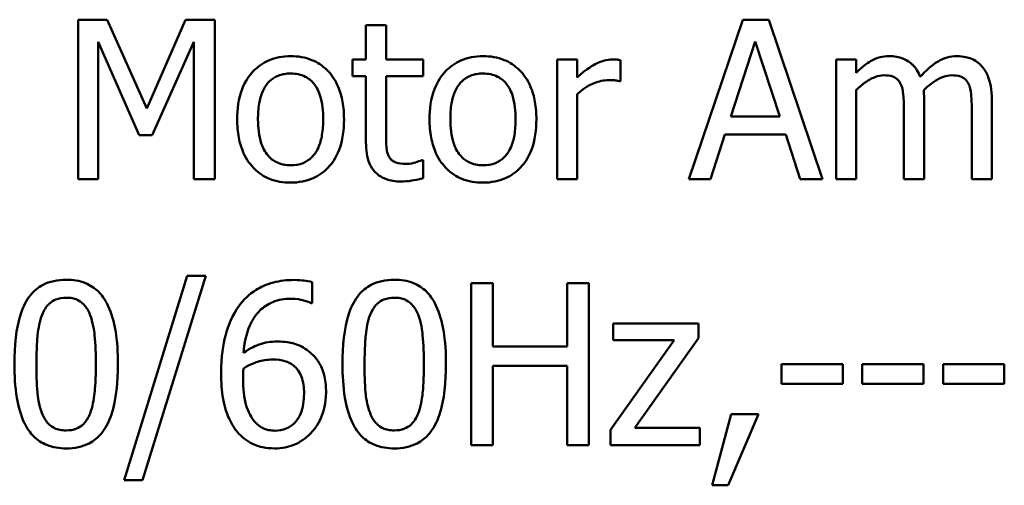
# Model space of a CAD drawing. Units: inches. Extents: x 0.05 to 2.15, y 0.02 to 1.67.
# Drawn here: x 1.63 to 1.68, y 0.55 to 0.58 of the extents above; entities that cross this region are included whole.
import ezdxf

# ---------------------------------------------------------------- set-up
doc = ezdxf.new("R2010")
doc.units = ezdxf.units.IN
doc.header["$LTSCALE"] = 0.1
doc.header["$MEASUREMENT"] = 0
doc.layers.add('Visible (ANSI)', color=7, linetype='Continuous', lineweight=50)

msp = doc.modelspace()

# ---------------------------------------------------------------- linework, layer by layer
at = {"layer": 'Visible (ANSI)'}
for p, q in [((1.636183, 0.58008), (1.63461, 0.58008)), ((1.63461, 0.58008), (1.63461, 0.571413)), ((1.638346, 0.575255), (1.636183, 0.58008)), ((1.640439, 0.58008), (1.638346, 0.575255)), ((1.642041, 0.58008), (1.640439, 0.58008)), ((1.642041, 0.571413), (1.642041, 0.58008)), ((1.651346, 0.579785), (1.650251, 0.579785)), ((1.650251, 0.579785), (1.650251, 0.577916)), ((1.651346, 0.577916), (1.651346, 0.579785)), ((1.670731, 0.58008), (1.667809, 0.571413)), ((1.672149, 0.58008), (1.670731, 0.58008)), ((1.675071, 0.571413), (1.672149, 0.58008)), ((1.635685, 0.571413), (1.635685, 0.578879)), ((1.635685, 0.578879), (1.637925, 0.573801)), ((1.638627, 0.573801), (1.640889, 0.578879)), ((1.640889, 0.578879), (1.640889, 0.571413)), ((1.670077, 0.574819), (1.671412, 0.5789)), ((1.671412, 0.5789), (1.672753, 0.574819)), ((1.650251, 0.577916), (1.649513, 0.577916)), ((1.649513, 0.577916), (1.649513, 0.57701)), ((1.653362, 0.577916), (1.651346, 0.577916)), ((1.653362, 0.57701), (1.653362, 0.577916)), ((1.661734, 0.577916), (1.660638, 0.577916)), ((1.660638, 0.577916), (1.660638, 0.571413)), ((1.661734, 0.576947), (1.661734, 0.577916)), ((1.664087, 0.576743), (1.664087, 0.577881)), ((1.676904, 0.577916), (1.675808, 0.577916)), ((1.675808, 0.577916), (1.675808, 0.571413)), ((1.676904, 0.5772), (1.676904, 0.577916)), ((1.649513, 0.57701), (1.650251, 0.57701)), ((1.650251, 0.57701), (1.650251, 0.573407)), ((1.651346, 0.57701), (1.653362, 0.57701)), ((1.651346, 0.573913), (1.651346, 0.57701)), ((1.66403, 0.576743), (1.664087, 0.576743)), ((1.661734, 0.571413), (1.661734, 0.576027)), ((1.676904, 0.571413), (1.676904, 0.576273)), ((1.680591, 0.571413), (1.680591, 0.575697)), ((1.684278, 0.571413), (1.684278, 0.575697)), ((1.679496, 0.575177), (1.679496, 0.571413)), ((1.683183, 0.575177), (1.683183, 0.571413)), ((1.672753, 0.574819), (1.670077, 0.574819)), ((1.637925, 0.573801), (1.638627, 0.573801)), ((1.668975, 0.571413), (1.669761, 0.573836)), ((1.669761, 0.573836), (1.673069, 0.573836)), ((1.673069, 0.573836), (1.673856, 0.571413)), ((1.653362, 0.572452), (1.653299, 0.572452)), ((1.653362, 0.571469), (1.653362, 0.572452)), ((1.63461, 0.571413), (1.635685, 0.571413)), ((1.640889, 0.571413), (1.642041, 0.571413)), ((1.660638, 0.571413), (1.661734, 0.571413)), ((1.667809, 0.571413), (1.668975, 0.571413)), ((1.673856, 0.571413), (1.675071, 0.571413)), ((1.675808, 0.571413), (1.676904, 0.571413)), ((1.679496, 0.571413), (1.680591, 0.571413)), ((1.683183, 0.571413), (1.684278, 0.571413)), ((1.640537, 0.566168), (1.637107, 0.555064)), ((1.638105, 0.555064), (1.64155, 0.566168)), ((1.64155, 0.566168), (1.640537, 0.566168)), ((1.647319, 0.564684), (1.647319, 0.565818)), ((1.657146, 0.565775), (1.655976, 0.565775)), ((1.655976, 0.565775), (1.655976, 0.556975)), ((1.657146, 0.562324), (1.657146, 0.565775)), ((1.662366, 0.565775), (1.661196, 0.565775)), ((1.661196, 0.565775), (1.661196, 0.562324)), ((1.662366, 0.556975), (1.662366, 0.565775)), ((1.647269, 0.564684), (1.647319, 0.564684)), ((1.668335, 0.563579), (1.663692, 0.563579)), ((1.663692, 0.563579), (1.663692, 0.562666)), ((1.668335, 0.562787), (1.668335, 0.563579)), ((1.667001, 0.562666), (1.66355, 0.557803)), ((1.663692, 0.562666), (1.667001, 0.562666)), ((1.664869, 0.55791), (1.668335, 0.562787)), ((1.661196, 0.562324), (1.657146, 0.562324)), ((1.657146, 0.556975), (1.657146, 0.561283)), ((1.657146, 0.561283), (1.661196, 0.561283)), ((1.661196, 0.561283), (1.661196, 0.556975)), ((1.672835, 0.561361), (1.672835, 0.560291)), ((1.676165, 0.561361), (1.672835, 0.561361)), ((1.676165, 0.560291), (1.676165, 0.561361)), ((1.680558, 0.561361), (1.677228, 0.561361)), ((1.677228, 0.561361), (1.677228, 0.560291)), ((1.680558, 0.560291), (1.680558, 0.561361)), ((1.68162, 0.561361), (1.68162, 0.560291)), ((1.684951, 0.561361), (1.68162, 0.561361)), ((1.684951, 0.560291), (1.684951, 0.561361)), ((1.672835, 0.560291), (1.676165, 0.560291)), ((1.677228, 0.560291), (1.680558, 0.560291)), ((1.68162, 0.560291), (1.684951, 0.560291)), ((1.670111, 0.558658), (1.669069, 0.554786)), ((1.669932, 0.554786), (1.671587, 0.558658)), ((1.671587, 0.558658), (1.670111, 0.558658)), ((1.66355, 0.557803), (1.66355, 0.556975)), ((1.668399, 0.55791), (1.664869, 0.55791)), ((1.668399, 0.556975), (1.668399, 0.55791)), ((1.655976, 0.556975), (1.657146, 0.556975)), ((1.661196, 0.556975), (1.662366, 0.556975)), ((1.66355, 0.556975), (1.668399, 0.556975)), ((1.637107, 0.555064), (1.638105, 0.555064)), ((1.669069, 0.554786), (1.669932, 0.554786))]:
    msp.add_line(p, q, dxfattribs=at)
for points, knots in [([(1.646156, 0.578099), (1.645944, 0.578099), (1.645733, 0.578081), (1.64533, 0.578003), (1.64514, 0.577945), (1.64464, 0.577726), (1.644363, 0.577527), (1.643915, 0.577059), (1.643688, 0.576753), (1.643318, 0.575789), (1.643249, 0.575219), (1.643249, 0.574665)], [-0.1277686, -0.1277686, -0.1277686, -0.1277686, -0.1085231, -0.1085231, -0.0904872, -0.0904872, -0.0589323, -0.0589323, -0.0316871, -0.0316871, 0, 0, 0, 0]), ([(1.649057, 0.574665), (1.649057, 0.574985), (1.649034, 0.575309), (1.648929, 0.575903), (1.648853, 0.576177), (1.648569, 0.576842), (1.64835, 0.577128), (1.647894, 0.577578), (1.64762, 0.577762), (1.646943, 0.578038), (1.646552, 0.578099), (1.646156, 0.578099)], [-0.08319224, -0.08319224, -0.08319224, -0.08319224, -0.07048002, -0.07048002, -0.05925847, -0.05925847, -0.04178769, -0.04178769, -0.02262539, -0.02262539, 0, 0, 0, 0]), ([(1.656614, 0.578099), (1.656402, 0.578099), (1.65619, 0.578081), (1.655787, 0.578003), (1.655598, 0.577945), (1.655097, 0.577726), (1.65482, 0.577527), (1.654373, 0.577059), (1.654145, 0.576753), (1.653776, 0.575789), (1.653706, 0.575219), (1.653706, 0.574665)], [-0.1277686, -0.1277686, -0.1277686, -0.1277686, -0.1085231, -0.1085231, -0.0904872, -0.0904872, -0.0589323, -0.0589323, -0.0316871, -0.0316871, 0, 0, 0, 0]), ([(1.659514, 0.574665), (1.659514, 0.574985), (1.659492, 0.575309), (1.659386, 0.575903), (1.65931, 0.576177), (1.659027, 0.576842), (1.658807, 0.577128), (1.658351, 0.577578), (1.658078, 0.577762), (1.657401, 0.578038), (1.65701, 0.578099), (1.656614, 0.578099)], [-0.08319224, -0.08319224, -0.08319224, -0.08319224, -0.07048002, -0.07048002, -0.05925847, -0.05925847, -0.04178769, -0.04178769, -0.02262539, -0.02262539, 0, 0, 0, 0]), ([(1.678681, 0.578099), (1.678517, 0.578099), (1.678355, 0.57808), (1.678041, 0.578001), (1.677894, 0.577942), (1.677577, 0.577765), (1.677286, 0.577582), (1.676904, 0.5772)], [-0.08026891, -0.08026891, -0.08026891, -0.08026891, -0.05529785, -0.05529785, -0.03088869, -0.03088869, 0, 0, 0, 0]), ([(1.68038, 0.576975), (1.680332, 0.5771), (1.680273, 0.577222), (1.680138, 0.577439), (1.680063, 0.577536), (1.679912, 0.577687), (1.679752, 0.577835), (1.67922, 0.578055), (1.678954, 0.578099), (1.678681, 0.578099)], [-0.0811737, -0.0811737, -0.0811737, -0.0811737, -0.05590554, -0.05590554, -0.0328964, -0.0328964, -0.01558243, -0.01558243, 0, 0, 0, 0]), ([(1.682368, 0.578099), (1.682189, 0.578099), (1.682012, 0.578076), (1.681667, 0.57798), (1.681503, 0.577907), (1.680984, 0.577593), (1.680666, 0.577293), (1.68038, 0.576975)], [-0.04494106, -0.04494106, -0.04494106, -0.04494106, -0.03469164, -0.03469164, -0.02442374, -0.02442374, 0, 0, 0, 0]), ([(1.683731, 0.577544), (1.683649, 0.57764), (1.683557, 0.577725), (1.683355, 0.577869), (1.683248, 0.577926), (1.683, 0.578019), (1.682753, 0.578099), (1.682368, 0.578099)], [-0.06017091, -0.06017091, -0.06017091, -0.06017091, -0.04082311, -0.04082311, -0.02198473, -0.02198473, 0, 0, 0, 0]), ([(1.663644, 0.577916), (1.6635, 0.577916), (1.663357, 0.577897), (1.663065, 0.577824), (1.662918, 0.577767), (1.662607, 0.577616), (1.662276, 0.577432), (1.661734, 0.576947)], [-0.1077628, -0.1077628, -0.1077628, -0.1077628, -0.0760004, -0.0760004, -0.0415769, -0.0415769, 0, 0, 0, 0]), ([(1.664087, 0.577881), (1.664025, 0.577894), (1.66396, 0.577904), (1.663852, 0.577913), (1.66378, 0.577916), (1.663644, 0.577916)], [-0.01856644, -0.01856644, -0.01856644, -0.01856644, -0.00775275, -0.00775275, 0, 0, 0, 0]), ([(1.684278, 0.575697), (1.684278, 0.576332), (1.68418, 0.576702), (1.683998, 0.577168), (1.683884, 0.57737), (1.683731, 0.577544)], [-0.02863938, -0.02863938, -0.02863938, -0.02863938, -0.01323313, -0.01323313, 0, 0, 0, 0]), ([(1.644379, 0.574665), (1.644379, 0.574948), (1.644397, 0.57524), (1.644483, 0.575749), (1.644544, 0.575981), (1.644729, 0.576394), (1.644844, 0.576568), (1.645133, 0.576855), (1.645292, 0.576961), (1.64569, 0.577123), (1.645922, 0.577158), (1.646156, 0.577158)], [-0.06515149, -0.06515149, -0.06515149, -0.06515149, -0.04950254, -0.04950254, -0.03666211, -0.03666211, -0.02451572, -0.02451572, -0.01338727, -0.01338727, 0, 0, 0, 0]), ([(1.646156, 0.577158), (1.646299, 0.577158), (1.646441, 0.577145), (1.646708, 0.577087), (1.646832, 0.577044), (1.647124, 0.576896), (1.647273, 0.576775), (1.647526, 0.576478), (1.647653, 0.576275), (1.647886, 0.575566), (1.647926, 0.575095), (1.647926, 0.574665)], [-0.08601962, -0.08601962, -0.08601962, -0.08601962, -0.07284831, -0.07284831, -0.06069925, -0.06069925, -0.04254942, -0.04254942, -0.02460607, -0.02460607, 0, 0, 0, 0]), ([(1.654837, 0.574665), (1.654837, 0.574948), (1.654854, 0.57524), (1.654941, 0.575749), (1.655002, 0.575981), (1.655186, 0.576394), (1.655302, 0.576568), (1.655591, 0.576855), (1.65575, 0.576961), (1.656147, 0.577123), (1.65638, 0.577158), (1.656614, 0.577158)], [-0.06515149, -0.06515149, -0.06515149, -0.06515149, -0.04950254, -0.04950254, -0.03666211, -0.03666211, -0.02451572, -0.02451572, -0.01338727, -0.01338727, 0, 0, 0, 0]), ([(1.656614, 0.577158), (1.656756, 0.577158), (1.656899, 0.577145), (1.657166, 0.577087), (1.657289, 0.577044), (1.657581, 0.576896), (1.657731, 0.576775), (1.657984, 0.576478), (1.658111, 0.576275), (1.658344, 0.575566), (1.658384, 0.575095), (1.658384, 0.574665)], [-0.08601962, -0.08601962, -0.08601962, -0.08601962, -0.07284831, -0.07284831, -0.06069925, -0.06069925, -0.04254942, -0.04254942, -0.02460607, -0.02460607, 0, 0, 0, 0]), ([(1.676904, 0.576273), (1.677065, 0.576425), (1.677237, 0.576566), (1.677702, 0.576881), (1.677894, 0.576954), (1.678096, 0.577028), (1.678246, 0.57706), (1.6784, 0.57706)], [-0.01451807, -0.01451807, -0.01451807, -0.01451807, -0.0122608, -0.0122608, -0.00879086, -0.00879086, 0, 0, 0, 0]), ([(1.6784, 0.57706), (1.678572, 0.57706), (1.678742, 0.577042), (1.678944, 0.57697), (1.679038, 0.57693), (1.679208, 0.576779), (1.679268, 0.576696), (1.679313, 0.576603)], [-0.03079255, -0.03079255, -0.03079255, -0.03079255, -0.01298175, -0.01298175, -0.00590387, -0.00590387, 0, 0, 0, 0]), ([(1.68057, 0.576252), (1.680739, 0.576415), (1.680922, 0.576571), (1.681251, 0.576793), (1.681434, 0.576903), (1.681784, 0.577028), (1.681934, 0.57706), (1.682087, 0.57706)], [-0.03940618, -0.03940618, -0.03940618, -0.03940618, -0.02123621, -0.02123621, -0.00872907, -0.00872907, 0, 0, 0, 0]), ([(1.682087, 0.57706), (1.682259, 0.57706), (1.682429, 0.577042), (1.682632, 0.57697), (1.682726, 0.57693), (1.682896, 0.576779), (1.682955, 0.576696), (1.683, 0.576603)], [-0.03079255, -0.03079255, -0.03079255, -0.03079255, -0.01298175, -0.01298175, -0.00590387, -0.00590387, 0, 0, 0, 0]), ([(1.661734, 0.576027), (1.662003, 0.576287), (1.662308, 0.576501), (1.662908, 0.576738), (1.66317, 0.576793), (1.66344, 0.576793)], [-0.03689261, -0.03689261, -0.03689261, -0.03689261, -0.01547386, -0.01547386, 0, 0, 0, 0]), ([(1.66344, 0.576793), (1.663546, 0.576793), (1.663662, 0.576791), (1.663805, 0.576784), (1.663906, 0.576778), (1.66403, 0.576743)], [-0.02762531, -0.02762531, -0.02762531, -0.02762531, -0.00735207, -0.00735207, 0, 0, 0, 0]), ([(1.679313, 0.576603), (1.679393, 0.576454), (1.679439, 0.576248), (1.679486, 0.575733), (1.679496, 0.575455), (1.679496, 0.575177)], [-0.0295619, -0.0295619, -0.0295619, -0.0295619, -0.01586852, -0.01586852, 0, 0, 0, 0]), ([(1.683, 0.576603), (1.68308, 0.576454), (1.683126, 0.576248), (1.683173, 0.575733), (1.683183, 0.575455), (1.683183, 0.575177)], [-0.0295619, -0.0295619, -0.0295619, -0.0295619, -0.01586852, -0.01586852, 0, 0, 0, 0]), ([(1.680591, 0.575697), (1.680591, 0.575801), (1.680589, 0.575913), (1.680583, 0.576049), (1.680577, 0.576152), (1.68057, 0.576252)], [-0.02401353, -0.02401353, -0.02401353, -0.02401353, -0.00570072, -0.00570072, 0, 0, 0, 0]), ([(1.643249, 0.574665), (1.643249, 0.574334), (1.643274, 0.574), (1.643391, 0.573386), (1.643475, 0.573102), (1.643777, 0.572441), (1.643998, 0.572165), (1.644423, 0.571743), (1.644692, 0.571564), (1.645366, 0.57129), (1.645759, 0.57123), (1.646156, 0.57123)], [-0.07906992, -0.07906992, -0.07906992, -0.07906992, -0.06732951, -0.06732951, -0.05687602, -0.05687602, -0.0415434, -0.0415434, -0.02267978, -0.02267978, 0, 0, 0, 0]), ([(1.646156, 0.572171), (1.646019, 0.572171), (1.645881, 0.572184), (1.645621, 0.57224), (1.645501, 0.572281), (1.64521, 0.572425), (1.645058, 0.572546), (1.644743, 0.57291), (1.644632, 0.573152), (1.644422, 0.573769), (1.644379, 0.574234), (1.644379, 0.574665)], [-0.0575556, -0.0575556, -0.0575556, -0.0575556, -0.0514851, -0.0514851, -0.04585939, -0.04585939, -0.03717436, -0.03717436, -0.02463463, -0.02463463, 0, 0, 0, 0]), ([(1.646156, 0.57123), (1.646373, 0.57123), (1.64659, 0.571248), (1.647002, 0.571329), (1.647194, 0.571388), (1.647692, 0.571608), (1.647964, 0.571803), (1.648395, 0.572259), (1.648621, 0.57256), (1.648989, 0.573531), (1.649057, 0.574107), (1.649057, 0.574665)], [-0.1322247, -0.1322247, -0.1322247, -0.1322247, -0.1114192, -0.1114192, -0.0920327, -0.0920327, -0.0592757, -0.0592757, -0.0318645, -0.0318645, 0, 0, 0, 0]), ([(1.647926, 0.574665), (1.647926, 0.574381), (1.647908, 0.574089), (1.64782, 0.573579), (1.647758, 0.573347), (1.647546, 0.572878), (1.647412, 0.572717), (1.647165, 0.572471), (1.647007, 0.572366), (1.646615, 0.572206), (1.646387, 0.572171), (1.646156, 0.572171)], [-0.04942577, -0.04942577, -0.04942577, -0.04942577, -0.04046768, -0.04046768, -0.03307961, -0.03307961, -0.02420803, -0.02420803, -0.01316677, -0.01316677, 0, 0, 0, 0]), ([(1.653706, 0.574665), (1.653706, 0.574334), (1.653732, 0.574), (1.653849, 0.573386), (1.653933, 0.573102), (1.654234, 0.572441), (1.654456, 0.572165), (1.65488, 0.571743), (1.65515, 0.571564), (1.655823, 0.57129), (1.656217, 0.57123), (1.656614, 0.57123)], [-0.07906992, -0.07906992, -0.07906992, -0.07906992, -0.06732951, -0.06732951, -0.05687602, -0.05687602, -0.0415434, -0.0415434, -0.02267978, -0.02267978, 0, 0, 0, 0]), ([(1.656614, 0.572171), (1.656476, 0.572171), (1.656338, 0.572184), (1.656079, 0.57224), (1.655958, 0.572281), (1.655668, 0.572425), (1.655516, 0.572546), (1.655201, 0.57291), (1.655089, 0.573152), (1.65488, 0.573769), (1.654837, 0.574234), (1.654837, 0.574665)], [-0.0575556, -0.0575556, -0.0575556, -0.0575556, -0.0514851, -0.0514851, -0.04585939, -0.04585939, -0.03717436, -0.03717436, -0.02463463, -0.02463463, 0, 0, 0, 0]), ([(1.658384, 0.574665), (1.658384, 0.574381), (1.658366, 0.574089), (1.658278, 0.573579), (1.658215, 0.573347), (1.658003, 0.572878), (1.65787, 0.572717), (1.657622, 0.572471), (1.657465, 0.572366), (1.657072, 0.572206), (1.656844, 0.572171), (1.656614, 0.572171)], [-0.04942577, -0.04942577, -0.04942577, -0.04942577, -0.04046768, -0.04046768, -0.03307961, -0.03307961, -0.02420803, -0.02420803, -0.01316677, -0.01316677, 0, 0, 0, 0]), ([(1.656614, 0.57123), (1.656831, 0.57123), (1.657048, 0.571248), (1.657459, 0.571329), (1.657652, 0.571388), (1.658149, 0.571608), (1.658421, 0.571803), (1.658853, 0.572259), (1.659078, 0.57256), (1.659446, 0.573531), (1.659514, 0.574107), (1.659514, 0.574665)], [-0.1322247, -0.1322247, -0.1322247, -0.1322247, -0.1114192, -0.1114192, -0.0920327, -0.0920327, -0.0592757, -0.0592757, -0.0318645, -0.0318645, 0, 0, 0, 0]), ([(1.651501, 0.572649), (1.651461, 0.572726), (1.65143, 0.572807), (1.651384, 0.572976), (1.65137, 0.573063), (1.651348, 0.573405), (1.651346, 0.573659), (1.651346, 0.573913)], [-0.02453971, -0.02453971, -0.02453971, -0.02453971, -0.01957757, -0.01957757, -0.01452034, -0.01452034, 0, 0, 0, 0]), ([(1.650251, 0.573407), (1.650251, 0.573005), (1.650301, 0.572609), (1.650552, 0.572011), (1.650687, 0.571859), (1.650928, 0.571624), (1.651106, 0.571511), (1.651573, 0.571326), (1.651861, 0.571286), (1.652147, 0.571286)], [-0.04435348, -0.04435348, -0.04435348, -0.04435348, -0.03556662, -0.03556662, -0.0286428, -0.0286428, -0.01634202, -0.01634202, 0, 0, 0, 0]), ([(1.652421, 0.572242), (1.652225, 0.572242), (1.652028, 0.572262), (1.651762, 0.572364), (1.651693, 0.572414), (1.651585, 0.57251), (1.651537, 0.572574), (1.651501, 0.572649)], [-0.01350854, -0.01350854, -0.01350854, -0.01350854, -0.00819576, -0.00819576, -0.00472494, -0.00472494, 0, 0, 0, 0]), ([(1.653299, 0.572452), (1.653206, 0.572412), (1.653059, 0.572362), (1.652839, 0.57229), (1.652685, 0.572242), (1.652421, 0.572242)], [-0.03371556, -0.03371556, -0.03371556, -0.03371556, -0.01508451, -0.01508451, 0, 0, 0, 0]), ([(1.652147, 0.571286), (1.652344, 0.571286), (1.652543, 0.571305), (1.652873, 0.571357), (1.65309, 0.571395), (1.653362, 0.571469)], [-0.03915535, -0.03915535, -0.03915535, -0.03915535, -0.0161094, -0.0161094, 0, 0, 0, 0]), ([(1.633955, 0.565954), (1.633728, 0.565954), (1.6335, 0.565933), (1.633076, 0.565839), (1.632881, 0.565771), (1.632438, 0.56554), (1.632216, 0.565358), (1.631815, 0.564876), (1.63163, 0.564544), (1.631221, 0.563309), (1.631138, 0.562328), (1.631138, 0.561368)], [-0.1513951, -0.1513951, -0.1513951, -0.1513951, -0.130743, -0.130743, -0.1118783, -0.1118783, -0.0853141, -0.0853141, -0.0548475, -0.0548475, 0, 0, 0, 0]), ([(1.636765, 0.561375), (1.636765, 0.561975), (1.63673, 0.562604), (1.63655, 0.563657), (1.636425, 0.564133), (1.636059, 0.564892), (1.63588, 0.565129), (1.635498, 0.565507), (1.635263, 0.565661), (1.634667, 0.565902), (1.634311, 0.565954), (1.633955, 0.565954)], [-0.09187439, -0.09187439, -0.09187439, -0.09187439, -0.06892108, -0.06892108, -0.05102368, -0.05102368, -0.03674876, -0.03674876, -0.02036935, -0.02036935, 0, 0, 0, 0]), ([(1.646321, 0.565939), (1.64595, 0.565939), (1.645579, 0.5659), (1.64482, 0.5657), (1.644521, 0.56555), (1.643913, 0.565176), (1.643596, 0.56488), (1.64334, 0.56452)], [-0.05470929, -0.05470929, -0.05470929, -0.05470929, -0.04079154, -0.04079154, -0.02525878, -0.02525878, 0, 0, 0, 0]), ([(1.647319, 0.565818), (1.647176, 0.565866), (1.64702, 0.565894), (1.646777, 0.565921), (1.646593, 0.565939), (1.646321, 0.565939)], [-0.04064196, -0.04064196, -0.04064196, -0.04064196, -0.01556081, -0.01556081, 0, 0, 0, 0]), ([(1.65179, 0.565954), (1.651563, 0.565954), (1.651335, 0.565933), (1.650911, 0.565839), (1.650716, 0.565771), (1.650273, 0.56554), (1.650051, 0.565358), (1.64965, 0.564876), (1.649466, 0.564544), (1.649057, 0.563309), (1.648973, 0.562328), (1.648973, 0.561368)], [-0.1513951, -0.1513951, -0.1513951, -0.1513951, -0.130743, -0.130743, -0.1118783, -0.1118783, -0.0853141, -0.0853141, -0.0548475, -0.0548475, 0, 0, 0, 0]), ([(1.6546, 0.561375), (1.6546, 0.561975), (1.654565, 0.562604), (1.654385, 0.563657), (1.65426, 0.564133), (1.653895, 0.564892), (1.653715, 0.565129), (1.653334, 0.565507), (1.653099, 0.565661), (1.652502, 0.565902), (1.652147, 0.565954), (1.65179, 0.565954)], [-0.09187439, -0.09187439, -0.09187439, -0.09187439, -0.06892108, -0.06892108, -0.05102368, -0.05102368, -0.03674876, -0.03674876, -0.02036935, -0.02036935, 0, 0, 0, 0]), ([(1.632643, 0.56405), (1.632688, 0.564163), (1.632743, 0.564274), (1.632867, 0.56447), (1.632936, 0.564557), (1.633148, 0.564764), (1.63328, 0.564835), (1.633568, 0.56495), (1.633762, 0.564977), (1.633955, 0.564977)], [-0.02605279, -0.02605279, -0.02605279, -0.02605279, -0.02166264, -0.02166264, -0.0177107, -0.0177107, -0.011007, -0.011007, 0, 0, 0, 0]), ([(1.633955, 0.564977), (1.634063, 0.564977), (1.634172, 0.564968), (1.634373, 0.56493), (1.634467, 0.564902), (1.634639, 0.564826), (1.634774, 0.564753), (1.635062, 0.564449), (1.635168, 0.564261), (1.635246, 0.564064)], [-0.0505764, -0.0505764, -0.0505764, -0.0505764, -0.03654814, -0.03654814, -0.02389863, -0.02389863, -0.01211276, -0.01211276, 0, 0, 0, 0]), ([(1.643589, 0.561981), (1.643634, 0.562486), (1.643735, 0.56301), (1.6441, 0.563832), (1.644291, 0.564084), (1.644687, 0.564475), (1.644921, 0.564632), (1.645497, 0.564868), (1.645828, 0.56492), (1.646164, 0.56492)], [-0.07086491, -0.07086491, -0.07086491, -0.07086491, -0.05095037, -0.05095037, -0.0355696, -0.0355696, -0.01918014, -0.01918014, 0, 0, 0, 0]), ([(1.646164, 0.56492), (1.646494, 0.56492), (1.646715, 0.564867), (1.64697, 0.564803), (1.647142, 0.564751), (1.647269, 0.564684)], [-0.01278595, -0.01278595, -0.01278595, -0.01278595, -0.00820666, -0.00820666, 0, 0, 0, 0]), ([(1.650478, 0.56405), (1.650524, 0.564163), (1.650578, 0.564274), (1.650703, 0.56447), (1.650771, 0.564557), (1.650983, 0.564764), (1.651116, 0.564835), (1.651404, 0.56495), (1.651598, 0.564977), (1.65179, 0.564977)], [-0.02605279, -0.02605279, -0.02605279, -0.02605279, -0.02166264, -0.02166264, -0.0177107, -0.0177107, -0.011007, -0.011007, 0, 0, 0, 0]), ([(1.65179, 0.564977), (1.651898, 0.564977), (1.652007, 0.564968), (1.652209, 0.56493), (1.652302, 0.564902), (1.652474, 0.564826), (1.65261, 0.564753), (1.652897, 0.564449), (1.653003, 0.564261), (1.653081, 0.564064)], [-0.0505764, -0.0505764, -0.0505764, -0.0505764, -0.03654814, -0.03654814, -0.02389863, -0.02389863, -0.01211276, -0.01211276, 0, 0, 0, 0]), ([(1.64334, 0.56452), (1.642992, 0.564036), (1.64276, 0.56349), (1.642496, 0.562457), (1.642377, 0.561795), (1.642377, 0.56084)], [-0.1237157, -0.1237157, -0.1237157, -0.1237157, -0.0545257, -0.0545257, 0, 0, 0, 0]), ([(1.632336, 0.561368), (1.632336, 0.562239), (1.632384, 0.562755), (1.632439, 0.563311), (1.632508, 0.56371), (1.632643, 0.56405)], [-0.03203343, -0.03203343, -0.03203343, -0.03203343, -0.02090362, -0.02090362, 0, 0, 0, 0]), ([(1.635246, 0.564064), (1.635414, 0.563639), (1.635472, 0.563168), (1.63555, 0.56244), (1.635567, 0.561885), (1.635567, 0.561375)], [-0.0417745, -0.0417745, -0.0417745, -0.0417745, -0.02914173, -0.02914173, 0, 0, 0, 0]), ([(1.650172, 0.561368), (1.650172, 0.562239), (1.65022, 0.562755), (1.650275, 0.563311), (1.650343, 0.56371), (1.650478, 0.56405)], [-0.03203343, -0.03203343, -0.03203343, -0.03203343, -0.02090362, -0.02090362, 0, 0, 0, 0]), ([(1.653081, 0.564064), (1.65325, 0.563639), (1.653307, 0.563168), (1.653385, 0.56244), (1.653402, 0.561885), (1.653402, 0.561375)], [-0.0417745, -0.0417745, -0.0417745, -0.0417745, -0.02914173, -0.02914173, 0, 0, 0, 0]), ([(1.645422, 0.562595), (1.645091, 0.562595), (1.644764, 0.562547), (1.6443, 0.562379), (1.643987, 0.562258), (1.643589, 0.561981)], [-0.08440986, -0.08440986, -0.08440986, -0.08440986, -0.02765612, -0.02765612, 0, 0, 0, 0]), ([(1.647126, 0.562074), (1.646886, 0.562254), (1.646611, 0.562413), (1.646155, 0.562536), (1.645876, 0.562595), (1.645422, 0.562595)], [-0.07154477, -0.07154477, -0.07154477, -0.07154477, -0.02596381, -0.02596381, 0, 0, 0, 0]), ([(1.648082, 0.559828), (1.648082, 0.560122), (1.648055, 0.560418), (1.647904, 0.561066), (1.647782, 0.5613), (1.647557, 0.561682), (1.647363, 0.561897), (1.647126, 0.562074)], [-0.03205, -0.03205, -0.03205, -0.03205, -0.02534836, -0.02534836, -0.01688483, -0.01688483, 0, 0, 0, 0]), ([(1.643589, 0.561133), (1.64392, 0.561339), (1.644187, 0.561439), (1.644617, 0.561577), (1.644884, 0.561618), (1.645158, 0.561618)], [-0.02582132, -0.02582132, -0.02582132, -0.02582132, -0.0156547, -0.0156547, 0, 0, 0, 0]), ([(1.645158, 0.561618), (1.645442, 0.561618), (1.645691, 0.561579), (1.646005, 0.561491), (1.646152, 0.561416), (1.646285, 0.561311)], [-0.01863334, -0.01863334, -0.01863334, -0.01863334, -0.00965736, -0.00965736, 0, 0, 0, 0]), ([(1.631138, 0.561368), (1.631138, 0.560768), (1.631172, 0.560135), (1.63135, 0.559083), (1.631475, 0.558607), (1.63183, 0.557867), (1.632004, 0.557627), (1.632398, 0.557238), (1.632633, 0.557084), (1.633234, 0.556842), (1.633595, 0.55679), (1.633955, 0.55679)], [-0.09799183, -0.09799183, -0.09799183, -0.09799183, -0.07218445, -0.07218445, -0.05218729, -0.05218729, -0.03701451, -0.03701451, -0.02060219, -0.02060219, 0, 0, 0, 0]), ([(1.632636, 0.558715), (1.632459, 0.559179), (1.632411, 0.559625), (1.632348, 0.560311), (1.632336, 0.560878), (1.632336, 0.561368)], [-0.0391533, -0.0391533, -0.0391533, -0.0391533, -0.02799135, -0.02799135, 0, 0, 0, 0]), ([(1.633955, 0.55679), (1.634179, 0.55679), (1.634403, 0.55681), (1.634822, 0.556903), (1.635015, 0.55697), (1.635456, 0.557199), (1.635678, 0.557381), (1.636082, 0.557864), (1.636268, 0.558198), (1.63668, 0.559435), (1.636765, 0.560415), (1.636765, 0.561375)], [-0.150403, -0.150403, -0.150403, -0.150403, -0.130206, -0.130206, -0.1117173, -0.1117173, -0.0853602, -0.0853602, -0.0549, -0.0549, 0, 0, 0, 0]), ([(1.635567, 0.561375), (1.635567, 0.560537), (1.635522, 0.560048), (1.635457, 0.559438), (1.635387, 0.559034), (1.635253, 0.558694)], [-0.03522271, -0.03522271, -0.03522271, -0.03522271, -0.02088148, -0.02088148, 0, 0, 0, 0]), ([(1.643568, 0.560577), (1.643568, 0.56075), (1.643573, 0.560851), (1.64358, 0.560966), (1.643585, 0.56105), (1.643589, 0.561133)], [-0.006589213, -0.006589213, -0.006589213, -0.006589213, -0.004757661, -0.004757661, 0, 0, 0, 0]), ([(1.646285, 0.561311), (1.646387, 0.561228), (1.646478, 0.561133), (1.646649, 0.5609), (1.646705, 0.56078), (1.646846, 0.560417), (1.646884, 0.5601), (1.646884, 0.559778)], [-0.03000983, -0.03000983, -0.03000983, -0.03000983, -0.02470432, -0.02470432, -0.01839076, -0.01839076, 0, 0, 0, 0]), ([(1.648973, 0.561368), (1.648973, 0.560768), (1.649008, 0.560135), (1.649186, 0.559083), (1.64931, 0.558607), (1.649665, 0.557867), (1.64984, 0.557627), (1.650233, 0.557238), (1.650469, 0.557084), (1.65107, 0.556842), (1.65143, 0.55679), (1.65179, 0.55679)], [-0.09799183, -0.09799183, -0.09799183, -0.09799183, -0.07218445, -0.07218445, -0.05218729, -0.05218729, -0.03701451, -0.03701451, -0.02060219, -0.02060219, 0, 0, 0, 0]), ([(1.650471, 0.558715), (1.650294, 0.559179), (1.650247, 0.559625), (1.650183, 0.560311), (1.650172, 0.560878), (1.650172, 0.561368)], [-0.0391533, -0.0391533, -0.0391533, -0.0391533, -0.02799135, -0.02799135, 0, 0, 0, 0]), ([(1.65179, 0.55679), (1.652014, 0.55679), (1.652239, 0.55681), (1.652657, 0.556903), (1.65285, 0.55697), (1.653291, 0.557199), (1.653513, 0.557381), (1.653917, 0.557864), (1.654103, 0.558198), (1.654516, 0.559435), (1.6546, 0.560415), (1.6546, 0.561375)], [-0.150403, -0.150403, -0.150403, -0.150403, -0.130206, -0.130206, -0.1117173, -0.1117173, -0.0853602, -0.0853602, -0.0549, -0.0549, 0, 0, 0, 0]), ([(1.653402, 0.561375), (1.653402, 0.560537), (1.653357, 0.560048), (1.653292, 0.559438), (1.653222, 0.559034), (1.653088, 0.558694)], [-0.03522271, -0.03522271, -0.03522271, -0.03522271, -0.02088148, -0.02088148, 0, 0, 0, 0]), ([(1.642377, 0.56084), (1.642377, 0.560388), (1.642406, 0.559919), (1.642574, 0.558984), (1.642699, 0.558653), (1.642943, 0.558112), (1.643118, 0.557828), (1.643347, 0.557589)], [-0.04755306, -0.04755306, -0.04755306, -0.04755306, -0.03391391, -0.03391391, -0.01892015, -0.01892015, 0, 0, 0, 0]), ([(1.644196, 0.558252), (1.644097, 0.558358), (1.644015, 0.558483), (1.643849, 0.558799), (1.643781, 0.558995), (1.64361, 0.559531), (1.643568, 0.560061), (1.643568, 0.560577)], [-0.04212311, -0.04212311, -0.04212311, -0.04212311, -0.03699334, -0.03699334, -0.02947742, -0.02947742, 0, 0, 0, 0]), ([(1.646884, 0.559778), (1.646884, 0.559385), (1.646835, 0.558999), (1.646626, 0.558503), (1.646523, 0.558327), (1.646226, 0.558037), (1.646077, 0.557936), (1.645712, 0.557786), (1.645505, 0.557753), (1.645294, 0.557753)], [-0.06151434, -0.06151434, -0.06151434, -0.06151434, -0.03579236, -0.03579236, -0.02253428, -0.02253428, -0.01206453, -0.01206453, 0, 0, 0, 0]), ([(1.647255, 0.557617), (1.647384, 0.557749), (1.647496, 0.557894), (1.647699, 0.558216), (1.647786, 0.558393), (1.647945, 0.558799), (1.648082, 0.559216), (1.648082, 0.559828)], [-0.09057572, -0.09057572, -0.09057572, -0.09057572, -0.06368298, -0.06368298, -0.03496362, -0.03496362, 0, 0, 0, 0]), ([(1.633955, 0.557767), (1.633842, 0.557767), (1.633727, 0.557776), (1.633516, 0.557817), (1.633419, 0.557847), (1.633254, 0.557924), (1.633111, 0.558), (1.632817, 0.558321), (1.632712, 0.558513), (1.632636, 0.558715)], [-0.05874874, -0.05874874, -0.05874874, -0.05874874, -0.04093431, -0.04093431, -0.02493344, -0.02493344, -0.01235418, -0.01235418, 0, 0, 0, 0]), ([(1.635253, 0.558694), (1.635209, 0.558581), (1.635157, 0.55847), (1.635034, 0.558274), (1.634967, 0.558188), (1.634758, 0.557982), (1.634626, 0.557909), (1.634337, 0.557794), (1.634146, 0.557767), (1.633955, 0.557767)], [-0.02640177, -0.02640177, -0.02640177, -0.02640177, -0.02186049, -0.02186049, -0.01776658, -0.01776658, -0.01089855, -0.01089855, 0, 0, 0, 0]), ([(1.65179, 0.557767), (1.651677, 0.557767), (1.651563, 0.557776), (1.651351, 0.557817), (1.651254, 0.557847), (1.651089, 0.557924), (1.650947, 0.558), (1.650652, 0.558321), (1.650547, 0.558513), (1.650471, 0.558715)], [-0.05874874, -0.05874874, -0.05874874, -0.05874874, -0.04093431, -0.04093431, -0.02493344, -0.02493344, -0.01235418, -0.01235418, 0, 0, 0, 0]), ([(1.653088, 0.558694), (1.653045, 0.558581), (1.652992, 0.55847), (1.65287, 0.558274), (1.652802, 0.558188), (1.652593, 0.557982), (1.652461, 0.557909), (1.652172, 0.557794), (1.651981, 0.557767), (1.65179, 0.557767)], [-0.02640177, -0.02640177, -0.02640177, -0.02640177, -0.02186049, -0.02186049, -0.01776658, -0.01776658, -0.01089855, -0.01089855, 0, 0, 0, 0]), ([(1.645294, 0.557753), (1.645181, 0.557753), (1.64507, 0.557764), (1.64488, 0.557805), (1.644765, 0.557837), (1.644476, 0.557978), (1.644325, 0.558108), (1.644196, 0.558252)], [-0.02839236, -0.02839236, -0.02839236, -0.02839236, -0.01837546, -0.01837546, -0.01103834, -0.01103834, 0, 0, 0, 0]), ([(1.643347, 0.557589), (1.643468, 0.557458), (1.643601, 0.557341), (1.643891, 0.557139), (1.644044, 0.557056), (1.644439, 0.556894), (1.644789, 0.55679), (1.645287, 0.55679)], [-0.06832821, -0.06832821, -0.06832821, -0.06832821, -0.04822755, -0.04822755, -0.02844188, -0.02844188, 0, 0, 0, 0]), ([(1.645287, 0.55679), (1.645477, 0.55679), (1.645667, 0.556806), (1.646031, 0.556877), (1.646204, 0.556929), (1.646629, 0.557111), (1.646942, 0.557293), (1.647255, 0.557617)], [-0.05978524, -0.05978524, -0.05978524, -0.05978524, -0.04234978, -0.04234978, -0.02575942, -0.02575942, 0, 0, 0, 0])]:
    msp.add_open_spline(points, degree=3, knots=knots, dxfattribs=at)

doc.saveas('drawing.dxf')
